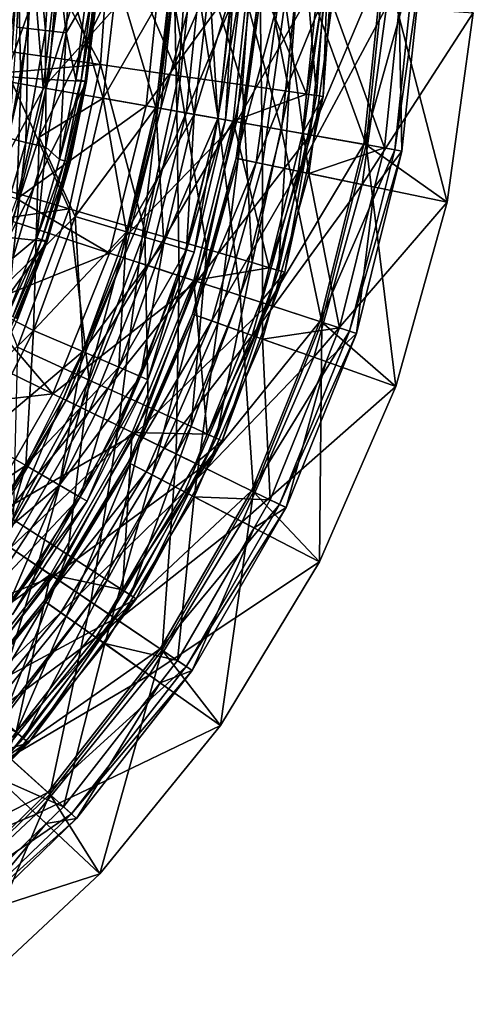
# Model space of a CAD drawing. Extents: x -39 to 39, y -109 to 0.
# Drawn here: x 26 to 39, y -100 to -73 of the extents above; entities that cross this region are included whole.
import ezdxf

# ---------------------------------------------------------------- set-up
doc = ezdxf.new("R2010")
doc.units = 0
for name, color, linetype in [('L1', 7, 'CONTINUOUS'), ('L3', 7, 'CONTINUOUS'), ('L4', 7, 'CONTINUOUS')]:
    doc.layers.add(name, color=color, linetype=linetype)

msp = doc.modelspace()

# ---------------------------------------------------------------- linework, layer by layer
at = {"layer": 'L1', "color": 7}
for points in [[(26.05159, -73.56565, 13.44536), (26.31948, -69.82, 13.44536), (19.86738, -69.82, 11.73118)], [(26.31948, -69.82, 13.44536), (26.05159, -73.56565, 13.44536), (28.5184, -73.92032, 14.51788)], [(26.31948, -69.82, 13.44536), (28.5184, -73.92032, 14.51788), (28.81166, -69.82, 14.51788)], [(28.81166, -69.82, 14.51788), (28.5184, -73.92032, 14.51788), (30.69527, -74.23332, 16.10675)], [(28.81166, -69.82, 14.51788), (30.69527, -74.23332, 16.10675), (31.01092, -69.82, 16.10675)], [(31.01092, -69.82, 16.10675), (30.69527, -74.23332, 16.10675), (32.47799, -74.48963, 18.1359)], [(31.01092, -69.82, 16.10675), (32.47799, -74.48963, 18.1359), (32.81197, -69.82, 18.1359)], [(32.81197, -69.82, 18.1359), (32.47799, -74.48963, 18.1359), (33.7812, -74.67701, 20.50819)], [(32.81197, -69.82, 18.1359), (33.7812, -74.67701, 20.50819), (34.12858, -69.82, 20.50819)], [(34.12858, -69.82, 20.50819), (33.7812, -74.67701, 20.50819), (34.54253, -74.78647, 23.11004)], [(34.12858, -69.82, 20.50819), (34.54253, -74.78647, 23.11004), (34.89774, -69.82, 23.11004)], [(35.0826, -69.82, 25.8169), (34.72551, -74.81278, 25.8169), (34.26239, -74.74847, 28.49916)], [(35.0826, -69.82, 25.8169), (34.26239, -74.74847, 28.49916), (34.65321, -71.03012, 28.49916)], [(34.89774, -69.82, 23.11004), (34.54253, -74.78647, 23.11004), (34.72551, -74.81278, 25.8169)], [(34.89774, -69.82, 23.11004), (34.72551, -74.81278, 25.8169), (35.0826, -69.82, 25.8169)], [(30.23228, -70.87573, 12.40936), (29.79113, -75.07298, 12.40936), (26.92071, -74.56685, 11.05269)], [(30.23228, -70.87573, 12.40936), (26.92071, -74.56685, 11.05269), (27.28976, -71.40945, 11.05269)], [(32.78936, -70.96503, 14.35599), (29.79113, -75.07298, 12.40936), (30.23228, -70.87573, 12.40936)], [(30.64808, -70.89026, 54.45912), (30.11604, -75.13027, 63.22954), (30.562, -70.88725, 63.22954)], [(30.11604, -75.13027, 63.22954), (30.64995, -75.22441, 71.9836), (30.562, -70.88725, 63.22954)], [(30.20087, -75.14523, 54.45912), (30.11604, -75.13027, 63.22954), (30.64808, -70.89026, 54.45912)], [(31.36162, -70.91517, 45.71739), (30.20087, -75.14523, 54.45912), (30.64808, -70.89026, 54.45912)], [(30.90399, -75.26921, 45.71739), (30.20087, -75.14523, 54.45912), (31.36162, -70.91517, 45.71739)], [(30.562, -70.88725, 63.22954), (30.64995, -75.22441, 71.9836), (31.10382, -70.90617, 71.9836)], [(30.64995, -75.22441, 71.9836), (31.79986, -75.42717, 80.67636), (31.10382, -70.90617, 71.9836)], [(32.69895, -70.96187, 37.04923), (30.90399, -75.26921, 45.71739), (31.36162, -70.91517, 45.71739)], [(31.10382, -70.90617, 71.9836), (31.79986, -75.42717, 80.67636), (32.27075, -70.94692, 80.67636)], [(31.79986, -75.42717, 80.67636), (33.55985, -75.73751, 89.26319), (32.27075, -70.94692, 80.67636)], [(32.27075, -70.94692, 80.67636), (33.55985, -75.73751, 89.26319), (34.05681, -71.00929, 89.26319)], [(32.78936, -70.96503, 14.35599), (32.31091, -75.51728, 14.35599), (29.79113, -75.07298, 12.40936)], [(32.22181, -75.50158, 37.04923), (30.90399, -75.26921, 45.71739), (32.69895, -70.96187, 37.04923)], [(32.69895, -70.96187, 37.04923), (34.26239, -74.74847, 28.49916), (32.22181, -75.50158, 37.04923)], [(34.87315, -71.0378, 16.80315), (32.31091, -75.51728, 14.35599), (32.78936, -70.96503, 14.35599)], [(34.87315, -71.0378, 16.80315), (34.36428, -75.87935, 16.80315), (32.31091, -75.51728, 14.35599)], [(32.69895, -70.96187, 37.04923), (34.65321, -71.03012, 28.49916), (34.26239, -74.74847, 28.49916)], [(33.55985, -75.73751, 89.26319), (35.9209, -76.15382, 97.7), (34.05681, -71.00929, 89.26319)], [(34.05681, -71.00929, 89.26319), (35.9209, -76.15382, 97.7), (36.45282, -71.09296, 97.7)], [(36.38791, -71.09069, 19.63842), (34.36428, -75.87935, 16.80315), (34.87315, -71.0378, 16.80315)], [(36.38791, -71.09069, 19.63842), (35.85694, -76.14255, 19.63842), (34.36428, -75.87935, 16.80315)], [(37.26406, -71.12129, 22.73155), (35.85694, -76.14255, 19.63842), (36.38791, -71.09069, 19.63842)], [(37.26406, -71.12129, 22.73155), (36.7203, -76.29478, 22.73155), (35.85694, -76.14255, 19.63842)], [(35.9209, -76.15382, 97.7), (38.18428, -77.75479, 97.7), (36.45282, -71.09296, 97.7)], [(36.45282, -71.09296, 97.7), (38.18428, -77.75479, 97.7), (38.90908, -72.48145, 97.7)], [(37.46135, -71.12818, 25.94045), (36.7203, -76.29478, 22.73155), (37.26406, -71.12129, 22.73155)], [(37.46135, -71.12818, 25.94045), (36.91471, -76.32906, 25.94045), (36.7203, -76.29478, 22.73155)], [(36.84179, -72.33766, 29.11772), (36.91471, -76.32906, 25.94045), (37.46135, -71.12818, 25.94045)], [(26.30137, -74.45764, 10.68213), (25.87786, -74.38296, 10.09231), (26.23261, -71.34788, 10.09231)], [(26.30137, -74.45764, 10.68213), (26.23261, -71.34788, 10.09231), (26.66192, -71.37288, 10.68213)], [(26.92071, -74.56685, 11.05269), (26.30137, -74.45764, 10.68213), (26.66192, -71.37288, 10.68213)], [(26.92071, -74.56685, 11.05269), (26.66192, -71.37288, 10.68213), (27.28976, -71.40945, 11.05269)], [(33.48143, -72.11019, 72.23259), (32.30052, -76.53213, 63.55534), (32.91364, -72.07136, 63.55534)], [(32.91364, -72.07136, 63.55534), (32.30052, -76.53213, 63.55534), (32.36002, -76.54449, 54.85966)], [(33.48143, -72.11019, 72.23259), (32.85773, -76.64791, 72.23259), (32.30052, -76.53213, 63.55534)], [(32.91364, -72.07136, 63.55534), (32.36002, -76.54449, 54.85966), (32.97427, -72.0755, 54.85966)], [(32.97427, -72.0755, 54.85966), (32.36002, -76.54449, 54.85966), (33.03592, -76.68494, 46.19121)], [(34.67465, -72.19181, 80.84584), (32.85773, -76.64791, 72.23259), (33.48143, -72.11019, 72.23259)], [(34.67465, -72.19181, 80.84584), (34.02873, -76.89125, 80.84584), (32.85773, -76.64791, 72.23259)], [(32.97427, -72.0755, 54.85966), (33.03592, -76.68494, 46.19121), (33.663, -72.12261, 46.19121)], [(33.663, -72.12261, 46.19121), (33.03592, -76.68494, 46.19121), (34.32467, -76.95275, 37.59552)], [(33.663, -72.12261, 46.19121), (34.32467, -76.95275, 37.59552), (34.97621, -72.21244, 37.59552)], [(36.48704, -72.31578, 89.34987), (34.02873, -76.89125, 80.84584), (34.67465, -72.19181, 80.84584)], [(36.48704, -72.31578, 89.34987), (35.80736, -77.26085, 89.34987), (34.02873, -76.89125, 80.84584)], [(34.97621, -72.21244, 37.59552), (34.32467, -76.95275, 37.59552), (36.43123, -76.24381, 29.11772)], [(34.97621, -72.21244, 37.59552), (36.43123, -76.24381, 29.11772), (36.84179, -72.33766, 29.11772)], [(38.90908, -72.48145, 97.7), (35.80736, -77.26085, 89.34987), (36.48704, -72.31578, 89.34987)], [(38.90908, -72.48145, 97.7), (38.18428, -77.75479, 97.7), (35.80736, -77.26085, 89.34987)], [(36.84179, -72.33766, 29.11772), (36.43123, -76.24381, 29.11772), (36.91471, -76.32906, 25.94045)], [(28.5184, -73.92032, 14.51788), (26.05159, -73.56565, 13.44536), (25.92568, -74.14447, 13.44536)], [(25.92568, -74.14447, 13.44536), (27.64458, -77.93719, 14.51788), (28.5184, -73.92032, 14.51788)], [(28.5184, -73.92032, 14.51788), (27.64458, -77.93719, 14.51788), (29.75476, -78.55678, 16.10675)], [(28.5184, -73.92032, 14.51788), (29.75476, -78.55678, 16.10675), (30.69527, -74.23332, 16.10675)], [(25.92568, -74.14447, 13.44536), (25.25336, -77.23506, 13.44536), (27.64458, -77.93719, 14.51788)], [(30.69527, -74.23332, 16.10675), (29.75476, -78.55678, 16.10675), (31.48285, -79.0642, 18.1359)], [(30.69527, -74.23332, 16.10675), (31.48285, -79.0642, 18.1359), (32.47799, -74.48963, 18.1359)], [(25.58513, -77.47968, 10.68213), (25.87786, -74.38296, 10.09231), (26.30137, -74.45764, 10.68213)], [(26.18761, -77.66005, 11.05269), (25.58513, -77.47968, 10.68213), (26.30137, -74.45764, 10.68213)], [(26.18761, -77.66005, 11.05269), (26.30137, -74.45764, 10.68213), (26.92071, -74.56685, 11.05269)], [(32.47799, -74.48963, 18.1359), (31.48285, -79.0642, 18.1359), (32.74614, -79.43513, 20.50819)], [(32.47799, -74.48963, 18.1359), (32.74614, -79.43513, 20.50819), (33.7812, -74.67701, 20.50819)], [(29.79113, -75.07298, 12.40936), (26.18761, -77.66005, 11.05269), (26.92071, -74.56685, 11.05269)], [(34.26239, -74.74847, 28.49916), (34.14755, -75.84114, 28.49916), (32.22181, -75.50158, 37.04923)], [(33.7812, -74.67701, 20.50819), (32.74614, -79.43513, 20.50819), (33.48413, -79.65183, 23.11004)], [(33.7812, -74.67701, 20.50819), (33.48413, -79.65183, 23.11004), (34.54253, -74.78647, 23.11004)], [(34.54253, -74.78647, 23.11004), (33.48413, -79.65183, 23.11004), (33.66151, -79.70391, 25.8169)], [(34.54253, -74.78647, 23.11004), (33.66151, -79.70391, 25.8169), (34.72551, -74.81278, 25.8169)], [(34.14755, -75.84114, 28.49916), (34.26239, -74.74847, 28.49916), (34.72551, -74.81278, 25.8169)], [(34.72551, -74.81278, 25.8169), (33.66151, -79.70391, 25.8169), (33.21644, -79.57559, 28.49916)], [(34.72551, -74.81278, 25.8169), (33.21644, -79.57559, 28.49916), (34.14755, -75.84114, 28.49916)], [(29.79113, -75.07298, 12.40936), (28.77013, -79.16798, 12.40936), (26.18761, -77.66005, 11.05269)], [(32.31091, -75.51728, 14.35599), (28.77013, -79.16798, 12.40936), (29.79113, -75.07298, 12.40936)], [(30.20087, -75.14523, 54.45912), (29.08391, -79.26994, 63.22954), (30.11604, -75.13027, 63.22954)], [(29.08391, -79.26994, 63.22954), (29.59952, -79.43746, 71.9836), (30.11604, -75.13027, 63.22954)], [(29.16583, -79.29655, 54.45912), (29.08391, -79.26994, 63.22954), (30.20087, -75.14523, 54.45912)], [(30.90399, -75.26921, 45.71739), (29.16583, -79.29655, 54.45912), (30.20087, -75.14523, 54.45912)], [(29.84486, -79.51718, 45.71739), (29.16583, -79.29655, 54.45912), (30.90399, -75.26921, 45.71739)], [(30.11604, -75.13027, 63.22954), (29.59952, -79.43746, 71.9836), (30.64995, -75.22441, 71.9836)], [(29.59952, -79.43746, 71.9836), (30.71002, -79.79829, 80.67636), (30.64995, -75.22441, 71.9836)], [(32.22181, -75.50158, 37.04923), (29.84486, -79.51718, 45.71739), (30.90399, -75.26921, 45.71739)], [(30.64995, -75.22441, 71.9836), (30.71002, -79.79829, 80.67636), (31.79986, -75.42717, 80.67636)], [(32.31091, -75.51728, 14.35599), (31.20355, -79.95865, 14.35599), (28.77013, -79.16798, 12.40936)], [(31.11751, -79.93069, 37.04923), (29.84486, -79.51718, 45.71739), (32.22181, -75.50158, 37.04923)], [(30.71002, -79.79829, 80.67636), (32.40969, -80.35055, 89.26319), (31.79986, -75.42717, 80.67636)], [(32.22181, -75.50158, 37.04923), (33.21644, -79.57559, 28.49916), (31.11751, -79.93069, 37.04923)], [(34.36428, -75.87935, 16.80315), (31.20355, -79.95865, 14.35599), (32.31091, -75.51728, 14.35599)], [(31.79986, -75.42717, 80.67636), (32.40969, -80.35055, 89.26319), (33.55985, -75.73751, 89.26319)], [(32.22181, -75.50158, 37.04923), (34.14755, -75.84114, 28.49916), (33.21644, -79.57559, 28.49916)], [(34.36428, -75.87935, 16.80315), (33.18655, -80.60297, 16.80315), (31.20355, -79.95865, 14.35599)], [(32.40969, -80.35055, 89.26319), (34.68982, -81.0914, 97.7), (33.55985, -75.73751, 89.26319)], [(35.85694, -76.14255, 19.63842), (33.18655, -80.60297, 16.80315), (34.36428, -75.87935, 16.80315)], [(33.55985, -75.73751, 89.26319), (34.68982, -81.0914, 97.7), (35.9209, -76.15382, 97.7)], [(35.85694, -76.14255, 19.63842), (34.62806, -81.07134, 19.63842), (33.18655, -80.60297, 16.80315)], [(36.7203, -76.29478, 22.73155), (34.62806, -81.07134, 19.63842), (35.85694, -76.14255, 19.63842)], [(34.68982, -81.0914, 97.7), (36.74817, -82.8803, 97.7), (35.9209, -76.15382, 97.7)], [(35.9209, -76.15382, 97.7), (36.74817, -82.8803, 97.7), (38.18428, -77.75479, 97.7)], [(34.32467, -76.95275, 37.59552), (36.16, -77.33166, 29.11772), (36.43123, -76.24381, 29.11772)], [(36.7203, -76.29478, 22.73155), (35.46183, -81.34225, 22.73155), (34.62806, -81.07134, 19.63842)], [(36.91471, -76.32906, 25.94045), (35.46183, -81.34225, 22.73155), (36.7203, -76.29478, 22.73155)], [(36.91471, -76.32906, 25.94045), (35.64958, -81.40325, 25.94045), (35.46183, -81.34225, 22.73155)], [(36.16, -77.33166, 29.11772), (35.64958, -81.40325, 25.94045), (36.91471, -76.32906, 25.94045)], [(36.91471, -76.32906, 25.94045), (36.43123, -76.24381, 29.11772), (36.16, -77.33166, 29.11772)], [(32.85773, -76.64791, 72.23259), (31.08571, -80.86786, 63.55534), (32.30052, -76.53213, 63.55534)], [(32.30052, -76.53213, 63.55534), (31.08571, -80.86786, 63.55534), (31.14297, -80.88821, 54.85966)], [(32.85773, -76.64791, 72.23259), (31.62196, -81.05845, 72.23259), (31.08571, -80.86786, 63.55534)], [(32.30052, -76.53213, 63.55534), (31.14297, -80.88821, 54.85966), (32.36002, -76.54449, 54.85966)], [(32.36002, -76.54449, 54.85966), (31.14297, -80.88821, 54.85966), (31.79345, -81.1194, 46.19121)], [(34.02873, -76.89125, 80.84584), (31.62196, -81.05845, 72.23259), (32.85773, -76.64791, 72.23259)], [(32.36002, -76.54449, 54.85966), (31.79345, -81.1194, 46.19121), (33.03592, -76.68494, 46.19121)], [(33.03592, -76.68494, 46.19121), (31.79345, -81.1194, 46.19121), (33.03372, -81.56019, 37.59552)], [(33.03592, -76.68494, 46.19121), (33.03372, -81.56019, 37.59552), (34.32467, -76.95275, 37.59552)], [(34.02873, -76.89125, 80.84584), (32.74892, -81.45896, 80.84584), (31.62196, -81.05845, 72.23259)], [(35.80736, -77.26085, 89.34987), (32.74892, -81.45896, 80.84584), (34.02873, -76.89125, 80.84584)], [(34.32467, -76.95275, 37.59552), (33.03372, -81.56019, 37.59552), (35.18267, -81.25154, 29.11772)], [(34.32467, -76.95275, 37.59552), (35.18267, -81.25154, 29.11772), (36.16, -77.33166, 29.11772)], [(27.64458, -77.93719, 14.51788), (25.25336, -77.23506, 13.44536), (24.83912, -78.34567, 13.44536)], [(35.80736, -77.26085, 89.34987), (34.46065, -82.06732, 89.34987), (32.74892, -81.45896, 80.84584)], [(38.18428, -77.75479, 97.7), (34.46065, -82.06732, 89.34987), (35.80736, -77.26085, 89.34987)], [(36.16, -77.33166, 29.11772), (35.18267, -81.25154, 29.11772), (35.64958, -81.40325, 25.94045)], [(28.77013, -79.16798, 12.40936), (25.97028, -78.25717, 11.05269), (26.18761, -77.66005, 11.05269)], [(38.18428, -77.75479, 97.7), (36.74817, -82.8803, 97.7), (34.46065, -82.06732, 89.34987)], [(24.83912, -78.34567, 13.44536), (26.20801, -81.78879, 14.51788), (27.64458, -77.93719, 14.51788)], [(27.64458, -77.93719, 14.51788), (26.20801, -81.78879, 14.51788), (28.20852, -82.7024, 16.10675)], [(27.64458, -77.93719, 14.51788), (28.20852, -82.7024, 16.10675), (29.75476, -78.55678, 16.10675)], [(28.77013, -79.16798, 12.40936), (25.10036, -80.64724, 11.05269), (25.97028, -78.25717, 11.05269)], [(29.75476, -78.55678, 16.10675), (28.20852, -82.7024, 16.10675), (29.84682, -83.45059, 18.1359)], [(29.75476, -78.55678, 16.10675), (29.84682, -83.45059, 18.1359), (31.48285, -79.0642, 18.1359)], [(28.77013, -79.16798, 12.40936), (27.18915, -83.08104, 12.40936), (25.10036, -80.64724, 11.05269)], [(31.20355, -79.95865, 14.35599), (27.18915, -83.08104, 12.40936), (28.77013, -79.16798, 12.40936)], [(31.48285, -79.0642, 18.1359), (29.84682, -83.45059, 18.1359), (31.04445, -83.99753, 20.50819)], [(31.48285, -79.0642, 18.1359), (31.04445, -83.99753, 20.50819), (32.74614, -79.43513, 20.50819)], [(29.16583, -79.29655, 54.45912), (27.48569, -83.22567, 63.22954), (29.08391, -79.26994, 63.22954)], [(27.48569, -83.22567, 63.22954), (27.97297, -83.46333, 71.9836), (29.08391, -79.26994, 63.22954)], [(27.56311, -83.26343, 54.45912), (27.48569, -83.22567, 63.22954), (29.16583, -79.29655, 54.45912)], [(29.84486, -79.51718, 45.71739), (27.56311, -83.26343, 54.45912), (29.16583, -79.29655, 54.45912)], [(29.08391, -79.26994, 63.22954), (27.97297, -83.46333, 71.9836), (29.59952, -79.43746, 71.9836)], [(27.97297, -83.46333, 71.9836), (29.02244, -83.97519, 80.67636), (29.59952, -79.43746, 71.9836)], [(29.59952, -79.43746, 71.9836), (29.02244, -83.97519, 80.67636), (30.71002, -79.79829, 80.67636)], [(32.74614, -79.43513, 20.50819), (31.04445, -83.99753, 20.50819), (31.7441, -84.31704, 23.11004)], [(32.74614, -79.43513, 20.50819), (31.7441, -84.31704, 23.11004), (33.48413, -79.65183, 23.11004)], [(28.20482, -83.57641, 45.71739), (27.56311, -83.26343, 54.45912), (29.84486, -79.51718, 45.71739)], [(31.11751, -79.93069, 37.04923), (28.20482, -83.57641, 45.71739), (29.84486, -79.51718, 45.71739)], [(33.21644, -79.57559, 28.49916), (32.97725, -80.53496, 28.49916), (31.11751, -79.93069, 37.04923)], [(33.66151, -79.70391, 25.8169), (31.91226, -84.39384, 25.8169), (31.49429, -84.20541, 28.49916)], [(33.66151, -79.70391, 25.8169), (31.49429, -84.20541, 28.49916), (32.97725, -80.53496, 28.49916)], [(33.48413, -79.65183, 23.11004), (31.7441, -84.31704, 23.11004), (31.91226, -84.39384, 25.8169)], [(33.48413, -79.65183, 23.11004), (31.91226, -84.39384, 25.8169), (33.66151, -79.70391, 25.8169)], [(32.97725, -80.53496, 28.49916), (33.21644, -79.57559, 28.49916), (33.66151, -79.70391, 25.8169)], [(31.20355, -79.95865, 14.35599), (29.48885, -84.20268, 14.35599), (27.18915, -83.08104, 12.40936)], [(29.40754, -84.16302, 37.04923), (28.20482, -83.57641, 45.71739), (31.11751, -79.93069, 37.04923)], [(29.02244, -83.97519, 80.67636), (30.62871, -84.75862, 89.26319), (30.71002, -79.79829, 80.67636)], [(31.11751, -79.93069, 37.04923), (31.49429, -84.20541, 28.49916), (29.40754, -84.16302, 37.04923)], [(33.18655, -80.60297, 16.80315), (29.48885, -84.20268, 14.35599), (31.20355, -79.95865, 14.35599)], [(30.71002, -79.79829, 80.67636), (30.62871, -84.75862, 89.26319), (32.40969, -80.35055, 89.26319)], [(31.11751, -79.93069, 37.04923), (32.97725, -80.53496, 28.49916), (31.49429, -84.20541, 28.49916)], [(30.62871, -84.75862, 89.26319), (32.78355, -85.8096, 97.7), (32.40969, -80.35055, 89.26319)], [(32.40969, -80.35055, 89.26319), (32.78355, -85.8096, 97.7), (34.68982, -81.0914, 97.7)], [(27.18915, -83.08104, 12.40936), (24.52977, -81.78339, 11.05269), (25.10036, -80.64724, 11.05269)], [(33.18655, -80.60297, 16.80315), (31.36289, -85.1167, 16.80315), (29.48885, -84.20268, 14.35599)], [(34.62806, -81.07134, 19.63842), (31.36289, -85.1167, 16.80315), (33.18655, -80.60297, 16.80315)], [(31.62196, -81.05845, 72.23259), (29.29182, -84.9978, 63.55534), (31.08571, -80.86786, 63.55534)], [(31.08571, -80.86786, 63.55534), (29.29182, -84.9978, 63.55534), (29.34578, -85.02576, 54.85966)], [(31.62196, -81.05845, 72.23259), (29.79713, -85.25963, 72.23259), (29.29182, -84.9978, 63.55534)], [(31.08571, -80.86786, 63.55534), (29.34578, -85.02576, 54.85966), (31.14297, -80.88821, 54.85966)], [(31.14297, -80.88821, 54.85966), (29.34578, -85.02576, 54.85966), (29.95872, -85.34336, 46.19121)], [(32.74892, -81.45896, 80.84584), (29.79713, -85.25963, 72.23259), (31.62196, -81.05845, 72.23259)], [(31.14297, -80.88821, 54.85966), (29.95872, -85.34336, 46.19121), (31.79345, -81.1194, 46.19121)], [(34.62806, -81.07134, 19.63842), (32.72517, -85.78113, 19.63842), (31.36289, -85.1167, 16.80315)], [(35.46183, -81.34225, 22.73155), (32.72517, -85.78113, 19.63842), (34.62806, -81.07134, 19.63842)], [(32.78355, -85.8096, 97.7), (34.62752, -87.76253, 97.7), (34.68982, -81.0914, 97.7)], [(34.68982, -81.0914, 97.7), (34.62752, -87.76253, 97.7), (36.74817, -82.8803, 97.7)], [(31.79345, -81.1194, 46.19121), (29.95872, -85.34336, 46.19121), (31.12743, -85.94894, 37.59552)], [(31.79345, -81.1194, 46.19121), (31.12743, -85.94894, 37.59552), (33.03372, -81.56019, 37.59552)], [(35.46183, -81.34225, 22.73155), (33.51313, -86.16544, 22.73155), (32.72517, -85.78113, 19.63842)], [(33.03372, -81.56019, 37.59552), (34.8047, -82.18703, 29.11772), (35.18267, -81.25154, 29.11772)], [(35.64958, -81.40325, 25.94045), (33.51313, -86.16544, 22.73155), (35.46183, -81.34225, 22.73155)], [(35.64958, -81.40325, 25.94045), (35.18267, -81.25154, 29.11772), (34.8047, -82.18703, 29.11772)], [(32.74892, -81.45896, 80.84584), (30.85905, -85.80987, 80.84584), (29.79713, -85.25963, 72.23259)], [(34.46065, -82.06732, 89.34987), (30.85905, -85.80987, 80.84584), (32.74892, -81.45896, 80.84584)], [(33.03372, -81.56019, 37.59552), (31.12743, -85.94894, 37.59552), (33.24931, -86.03677, 29.11772)], [(33.03372, -81.56019, 37.59552), (33.24931, -86.03677, 29.11772), (34.8047, -82.18703, 29.11772)], [(35.64958, -81.40325, 25.94045), (33.69056, -86.25198, 25.94045), (33.51313, -86.16544, 22.73155)], [(34.8047, -82.18703, 29.11772), (33.69056, -86.25198, 25.94045), (35.64958, -81.40325, 25.94045)], [(27.18915, -83.08104, 12.40936), (23.67368, -83.488, 11.05269), (24.52977, -81.78339, 11.05269)], [(26.20801, -81.78879, 14.51788), (26.08804, -86.58577, 16.10675), (28.20852, -82.7024, 16.10675)], [(34.46065, -82.06732, 89.34987), (32.472, -86.64564, 89.34987), (30.85905, -85.80987, 80.84584)], [(36.74817, -82.8803, 97.7), (32.472, -86.64564, 89.34987), (34.46065, -82.06732, 89.34987)], [(34.8047, -82.18703, 29.11772), (33.24931, -86.03677, 29.11772), (33.69056, -86.25198, 25.94045)], [(28.20852, -82.7024, 16.10675), (26.08804, -86.58577, 16.10675), (27.60318, -87.55949, 18.1359)], [(28.20852, -82.7024, 16.10675), (27.60318, -87.55949, 18.1359), (29.84682, -83.45059, 18.1359)], [(36.74817, -82.8803, 97.7), (34.62752, -87.76253, 97.7), (32.472, -86.64564, 89.34987)], [(27.18915, -83.08104, 12.40936), (25.07897, -86.73598, 12.40936), (23.67368, -83.488, 11.05269)], [(29.48885, -84.20268, 14.35599), (25.07897, -86.73598, 12.40936), (27.18915, -83.08104, 12.40936)], [(27.56311, -83.26343, 54.45912), (25.35249, -86.92047, 63.22954), (27.48569, -83.22567, 63.22954)], [(25.35249, -86.92047, 63.22954), (25.80195, -87.22364, 71.9836), (27.48569, -83.22567, 63.22954)], [(25.4239, -86.96864, 54.45912), (25.35249, -86.92047, 63.22954), (27.56311, -83.26343, 54.45912)], [(28.20482, -83.57641, 45.71739), (25.4239, -86.96864, 54.45912), (27.56311, -83.26343, 54.45912)], [(27.48569, -83.22567, 63.22954), (25.80195, -87.22364, 71.9836), (27.97297, -83.46333, 71.9836)], [(25.80195, -87.22364, 71.9836), (26.76997, -87.87657, 80.67636), (27.97297, -83.46333, 71.9836)], [(27.97297, -83.46333, 71.9836), (26.76997, -87.87657, 80.67636), (29.02244, -83.97519, 80.67636)], [(29.84682, -83.45059, 18.1359), (27.60318, -87.55949, 18.1359), (28.71079, -88.2713, 20.50819)], [(29.84682, -83.45059, 18.1359), (28.71079, -88.2713, 20.50819), (31.04445, -83.99753, 20.50819)], [(26.01581, -87.36788, 45.71739), (25.4239, -86.96864, 54.45912), (28.20482, -83.57641, 45.71739)], [(29.40754, -84.16302, 37.04923), (26.01581, -87.36788, 45.71739), (28.20482, -83.57641, 45.71739)], [(26.76997, -87.87657, 80.67636), (28.25158, -88.87593, 89.26319), (29.02244, -83.97519, 80.67636)], [(29.02244, -83.97519, 80.67636), (28.25158, -88.87593, 89.26319), (30.62871, -84.75862, 89.26319)], [(31.04445, -83.99753, 20.50819), (28.71079, -88.2713, 20.50819), (29.35784, -88.68714, 23.11004)], [(31.04445, -83.99753, 20.50819), (29.35784, -88.68714, 23.11004), (31.7441, -84.31704, 23.11004)], [(29.48885, -84.20268, 14.35599), (27.20019, -88.16676, 14.35599), (25.07897, -86.73598, 12.40936)], [(27.12518, -88.11617, 37.04923), (26.01581, -87.36788, 45.71739), (29.40754, -84.16302, 37.04923)], [(29.40754, -84.16302, 37.04923), (29.13076, -88.54377, 28.49916), (27.12518, -88.11617, 37.04923)], [(31.36289, -85.1167, 16.80315), (27.20019, -88.16676, 14.35599), (29.48885, -84.20268, 14.35599)], [(29.40754, -84.16302, 37.04923), (31.16508, -85.02022, 28.49916), (29.13076, -88.54377, 28.49916)], [(31.7441, -84.31704, 23.11004), (29.35784, -88.68714, 23.11004), (29.51336, -88.78709, 25.8169)], [(31.49429, -84.20541, 28.49916), (31.16508, -85.02022, 28.49916), (29.40754, -84.16302, 37.04923)], [(31.7441, -84.31704, 23.11004), (29.51336, -88.78709, 25.8169), (31.91226, -84.39384, 25.8169)], [(31.16508, -85.02022, 28.49916), (31.49429, -84.20541, 28.49916), (31.91226, -84.39384, 25.8169)], [(31.91226, -84.39384, 25.8169), (29.51336, -88.78709, 25.8169), (29.13076, -88.54377, 28.49916)], [(31.91226, -84.39384, 25.8169), (29.13076, -88.54377, 28.49916), (31.16508, -85.02022, 28.49916)], [(28.25158, -88.87593, 89.26319), (30.23918, -90.21658, 97.7), (30.62871, -84.75862, 89.26319)], [(30.62871, -84.75862, 89.26319), (30.23918, -90.21658, 97.7), (32.78355, -85.8096, 97.7)], [(29.79713, -85.25963, 72.23259), (26.95229, -88.845, 63.55534), (29.29182, -84.9978, 63.55534)], [(29.29182, -84.9978, 63.55534), (26.95229, -88.845, 63.55534), (27.00194, -88.88005, 54.85966)], [(29.29182, -84.9978, 63.55534), (27.00194, -88.88005, 54.85966), (29.34578, -85.02576, 54.85966)], [(29.34578, -85.02576, 54.85966), (27.00194, -88.88005, 54.85966), (27.56592, -89.27815, 46.19121)], [(31.36289, -85.1167, 16.80315), (28.92878, -89.33271, 16.80315), (27.20019, -88.16676, 14.35599)], [(29.34578, -85.02576, 54.85966), (27.56592, -89.27815, 46.19121), (29.95872, -85.34336, 46.19121)], [(32.72517, -85.78113, 19.63842), (28.92878, -89.33271, 16.80315), (31.36289, -85.1167, 16.80315)], [(29.79713, -85.25963, 72.23259), (27.41724, -89.1732, 72.23259), (26.95229, -88.845, 63.55534)], [(30.85905, -85.80987, 80.84584), (27.41724, -89.1732, 72.23259), (29.79713, -85.25963, 72.23259)], [(29.95872, -85.34336, 46.19121), (27.56592, -89.27815, 46.19121), (28.64128, -90.03723, 37.59552)], [(29.95872, -85.34336, 46.19121), (28.64128, -90.03723, 37.59552), (31.12743, -85.94894, 37.59552)], [(30.85905, -85.80987, 80.84584), (28.39434, -89.86291, 80.84584), (27.41724, -89.1732, 72.23259)], [(32.472, -86.64564, 89.34987), (28.39434, -89.86291, 80.84584), (30.85905, -85.80987, 80.84584)], [(31.12743, -85.94894, 37.59552), (28.64128, -90.03723, 37.59552), (30.66879, -90.50636, 29.11772)], [(32.72517, -85.78113, 19.63842), (30.18533, -90.18026, 19.63842), (28.92878, -89.33271, 16.80315)], [(33.51313, -86.16544, 22.73155), (30.18533, -90.18026, 19.63842), (32.72517, -85.78113, 19.63842)], [(30.23918, -90.21658, 97.7), (31.86183, -92.31053, 97.7), (32.78355, -85.8096, 97.7)], [(31.12743, -85.94894, 37.59552), (30.66879, -90.50636, 29.11772), (32.80092, -86.81341, 29.11772)], [(31.12743, -85.94894, 37.59552), (32.80092, -86.81341, 29.11772), (33.24931, -86.03677, 29.11772)], [(32.78355, -85.8096, 97.7), (31.86183, -92.31053, 97.7), (34.62752, -87.76253, 97.7)], [(33.51313, -86.16544, 22.73155), (30.91213, -90.6705, 22.73155), (30.18533, -90.18026, 19.63842)], [(33.69056, -86.25198, 25.94045), (30.91213, -90.6705, 22.73155), (33.51313, -86.16544, 22.73155)], [(33.69056, -86.25198, 25.94045), (31.07579, -90.78089, 25.94045), (30.91213, -90.6705, 22.73155)], [(32.80092, -86.81341, 29.11772), (31.07579, -90.78089, 25.94045), (33.69056, -86.25198, 25.94045)], [(33.69056, -86.25198, 25.94045), (33.24931, -86.03677, 29.11772), (32.80092, -86.81341, 29.11772)], [(27.20019, -88.16676, 14.35599), (22.48066, -90.06167, 12.40936), (25.07897, -86.73598, 12.40936)], [(26.08804, -86.58577, 16.10675), (24.79763, -91.30727, 18.1359), (27.60318, -87.55949, 18.1359)], [(32.472, -86.64564, 89.34987), (29.87847, -90.91052, 89.34987), (28.39434, -89.86291, 80.84584)], [(34.62752, -87.76253, 97.7), (29.87847, -90.91052, 89.34987), (32.472, -86.64564, 89.34987)], [(32.80092, -86.81341, 29.11772), (30.66879, -90.50636, 29.11772), (31.07579, -90.78089, 25.94045)], [(27.12518, -88.11617, 37.04923), (23.32043, -90.81782, 45.71739), (26.01581, -87.36788, 45.71739)], [(25.80195, -87.22364, 71.9836), (23.99646, -91.42651, 80.67636), (26.76997, -87.87657, 80.67636)], [(27.60318, -87.55949, 18.1359), (24.79763, -91.30727, 18.1359), (25.79266, -92.16947, 20.50819)], [(27.60318, -87.55949, 18.1359), (25.79266, -92.16947, 20.50819), (28.71079, -88.2713, 20.50819)], [(23.99646, -91.42651, 80.67636), (25.32457, -92.62235, 89.26319), (26.76997, -87.87657, 80.67636)], [(26.76997, -87.87657, 80.67636), (25.32457, -92.62235, 89.26319), (28.25158, -88.87593, 89.26319)], [(34.62752, -87.76253, 97.7), (31.86183, -92.31053, 97.7), (29.87847, -90.91052, 89.34987)], [(27.20019, -88.16676, 14.35599), (24.3821, -91.77374, 14.35599), (22.48066, -90.06167, 12.40936)], [(24.31487, -91.7132, 37.04923), (23.32043, -90.81782, 45.71739), (27.12518, -88.11617, 37.04923)], [(27.12518, -88.11617, 37.04923), (26.17376, -92.50236, 28.49916), (24.31487, -91.7132, 37.04923)], [(28.92878, -89.33271, 16.80315), (24.3821, -91.77374, 14.35599), (27.20019, -88.16676, 14.35599)], [(27.12518, -88.11617, 37.04923), (28.74632, -89.20964, 28.49916), (26.17376, -92.50236, 28.49916)], [(29.13076, -88.54377, 28.49916), (28.74632, -89.20964, 28.49916), (27.12518, -88.11617, 37.04923)], [(28.71079, -88.2713, 20.50819), (25.79266, -92.16947, 20.50819), (26.37395, -92.67316, 23.11004)], [(28.71079, -88.2713, 20.50819), (26.37395, -92.67316, 23.11004), (29.35784, -88.68714, 23.11004)], [(29.35784, -88.68714, 23.11004), (26.37395, -92.67316, 23.11004), (26.51366, -92.79422, 25.8169)], [(29.35784, -88.68714, 23.11004), (26.51366, -92.79422, 25.8169), (29.51336, -88.78709, 25.8169)], [(28.74632, -89.20964, 28.49916), (29.13076, -88.54377, 28.49916), (29.51336, -88.78709, 25.8169)], [(27.41724, -89.1732, 72.23259), (24.11068, -92.3378, 63.55534), (26.95229, -88.845, 63.55534)], [(26.95229, -88.845, 63.55534), (24.11068, -92.3378, 63.55534), (24.1551, -92.37929, 54.85966)], [(26.95229, -88.845, 63.55534), (24.1551, -92.37929, 54.85966), (27.00194, -88.88005, 54.85966)], [(27.00194, -88.88005, 54.85966), (24.1551, -92.37929, 54.85966), (24.65962, -92.85048, 46.19121)], [(27.00194, -88.88005, 54.85966), (24.65962, -92.85048, 46.19121), (27.56592, -89.27815, 46.19121)], [(25.32457, -92.62235, 89.26319), (27.10623, -94.22656, 97.7), (28.25158, -88.87593, 89.26319)], [(29.51336, -88.78709, 25.8169), (26.51366, -92.79422, 25.8169), (26.17376, -92.50236, 28.49916)], [(29.51336, -88.78709, 25.8169), (26.17376, -92.50236, 28.49916), (28.74632, -89.20964, 28.49916)], [(28.25158, -88.87593, 89.26319), (27.10623, -94.22656, 97.7), (30.23918, -90.21658, 97.7)], [(27.41724, -89.1732, 72.23259), (24.52661, -92.72625, 72.23259), (24.11068, -92.3378, 63.55534)], [(28.39434, -89.86291, 80.84584), (24.52661, -92.72625, 72.23259), (27.41724, -89.1732, 72.23259)], [(27.56592, -89.27815, 46.19121), (24.65962, -92.85048, 46.19121), (25.6216, -93.7489, 37.59552)], [(27.56592, -89.27815, 46.19121), (25.6216, -93.7489, 37.59552), (28.64128, -90.03723, 37.59552)], [(28.92878, -89.33271, 16.80315), (25.9316, -93.16891, 16.80315), (24.3821, -91.77374, 14.35599)], [(30.18533, -90.18026, 19.63842), (25.9316, -93.16891, 16.80315), (28.92878, -89.33271, 16.80315)], [(28.39434, -89.86291, 80.84584), (25.4007, -93.5426, 80.84584), (24.52661, -92.72625, 72.23259)], [(29.87847, -90.91052, 89.34987), (25.4007, -93.5426, 80.84584), (28.39434, -89.86291, 80.84584)], [(28.64128, -90.03723, 37.59552), (25.6216, -93.7489, 37.59552), (27.49134, -94.57331, 29.11772)], [(28.64128, -90.03723, 37.59552), (27.49134, -94.57331, 29.11772), (30.18573, -91.12465, 29.11772)], [(28.64128, -90.03723, 37.59552), (30.18573, -91.12465, 29.11772), (30.66879, -90.50636, 29.11772)], [(30.18533, -90.18026, 19.63842), (27.05797, -94.18311, 19.63842), (25.9316, -93.16891, 16.80315)], [(30.91213, -90.6705, 22.73155), (27.05797, -94.18311, 19.63842), (30.18533, -90.18026, 19.63842)], [(27.10623, -94.22656, 97.7), (28.5026, -96.43957, 97.7), (30.23918, -90.21658, 97.7)], [(30.23918, -90.21658, 97.7), (28.5026, -96.43957, 97.7), (31.86183, -92.31053, 97.7)], [(30.91213, -90.6705, 22.73155), (27.70947, -94.76972, 22.73155), (27.05797, -94.18311, 19.63842)], [(31.07579, -90.78089, 25.94045), (27.70947, -94.76972, 22.73155), (30.91213, -90.6705, 22.73155)], [(31.07579, -90.78089, 25.94045), (30.66879, -90.50636, 29.11772), (30.18573, -91.12465, 29.11772)], [(29.87847, -90.91052, 89.34987), (26.72835, -94.78254, 89.34987), (25.4007, -93.5426, 80.84584)], [(31.86183, -92.31053, 97.7), (26.72835, -94.78254, 89.34987), (29.87847, -90.91052, 89.34987)], [(31.07579, -90.78089, 25.94045), (27.85617, -94.90182, 25.94045), (27.70947, -94.76972, 22.73155)], [(30.18573, -91.12465, 29.11772), (27.85617, -94.90182, 25.94045), (31.07579, -90.78089, 25.94045)], [(30.18573, -91.12465, 29.11772), (27.49134, -94.57331, 29.11772), (27.85617, -94.90182, 25.94045)], [(25.79266, -92.16947, 20.50819), (22.85316, -96.19395, 23.11004), (26.37395, -92.67316, 23.11004)], [(31.86183, -92.31053, 97.7), (28.5026, -96.43957, 97.7), (26.72835, -94.78254, 89.34987)], [(25.76805, -93.02165, 28.49916), (26.17376, -92.50236, 28.49916), (26.51366, -92.79422, 25.8169)], [(26.51366, -92.79422, 25.8169), (22.97422, -96.33366, 25.8169), (22.68322, -96.00063, 28.49916)], [(26.51366, -92.79422, 25.8169), (22.68322, -96.00063, 28.49916), (25.76805, -93.02165, 28.49916)], [(26.37395, -92.67316, 23.11004), (22.85316, -96.19395, 23.11004), (22.97422, -96.33366, 25.8169)], [(26.37395, -92.67316, 23.11004), (22.97422, -96.33366, 25.8169), (26.51366, -92.79422, 25.8169)], [(25.32457, -92.62235, 89.26319), (23.4457, -97.7615, 97.7), (27.10623, -94.22656, 97.7)], [(27.05797, -94.18311, 19.63842), (22.42969, -96.55067, 16.80315), (25.9316, -93.16891, 16.80315)], [(26.72835, -94.78254, 89.34987), (21.93389, -96.78037, 80.84584), (25.4007, -93.5426, 80.84584)], [(25.6216, -93.7489, 37.59552), (23.7788, -98.15847, 29.11772), (27.0076, -95.04046, 29.11772)], [(25.6216, -93.7489, 37.59552), (27.0076, -95.04046, 29.11772), (27.49134, -94.57331, 29.11772)], [(27.05797, -94.18311, 19.63842), (23.40396, -97.71175, 19.63842), (22.42969, -96.55067, 16.80315)], [(27.70947, -94.76972, 22.73155), (23.40396, -97.71175, 19.63842), (27.05797, -94.18311, 19.63842)], [(23.4457, -97.7615, 97.7), (24.61243, -100.0727, 97.7), (27.10623, -94.22656, 97.7)], [(27.10623, -94.22656, 97.7), (24.61243, -100.0727, 97.7), (28.5026, -96.43957, 97.7)], [(26.72835, -94.78254, 89.34987), (23.08034, -98.18955, 89.34987), (21.93389, -96.78037, 80.84584)], [(28.5026, -96.43957, 97.7), (23.08034, -98.18955, 89.34987), (26.72835, -94.78254, 89.34987)], [(27.70947, -94.76972, 22.73155), (23.96748, -98.38332, 22.73155), (23.40396, -97.71175, 19.63842)], [(27.85617, -94.90182, 25.94045), (23.96748, -98.38332, 22.73155), (27.70947, -94.76972, 22.73155)], [(27.85617, -94.90182, 25.94045), (27.49134, -94.57331, 29.11772), (27.0076, -95.04046, 29.11772)], [(27.0076, -95.04046, 29.11772), (23.7788, -98.15847, 29.11772), (24.09437, -98.53455, 25.94045)], [(27.85617, -94.90182, 25.94045), (24.09437, -98.53455, 25.94045), (23.96748, -98.38332, 22.73155)], [(27.0076, -95.04046, 29.11772), (24.09437, -98.53455, 25.94045), (27.85617, -94.90182, 25.94045)], [(28.5026, -96.43957, 97.7), (24.61243, -100.0727, 97.7), (23.08034, -98.18955, 89.34987)]]:
    msp.add_3dface(points, dxfattribs=at)
at = {"layer": 'L3', "color": 7}
for points in [[(26.81052, -75.93933, 12), (28.59179, -74.8615, 12), (27.47231, -71.05378, 12)], [(27.47231, -71.05378, 12), (27.47231, -71.05378, -12), (26.81052, -75.93933, -12)], [(27.47231, -71.05378, 12), (26.81052, -75.93933, -12), (26.81052, -75.93933, 12)], [(27.47231, -71.05378, -12), (28.98375, -71.50811, -12), (26.81052, -75.93933, -12)], [(27.47231, -71.05378, 12), (28.59179, -74.8615, 12), (28.98375, -71.50811, 12)], [(26.81052, -75.93933, -12), (28.98375, -71.50811, -12), (28.59179, -74.8615, -12)], [(28.98375, -71.50811, -12), (30.47536, -71.59499, -9.213673), (28.59179, -74.8615, -12)], [(30.06324, -75.12096, 9.213673), (28.98375, -71.50811, 12), (28.59179, -74.8615, 12)], [(30.47536, -71.59499, 9.213673), (28.98375, -71.50811, 12), (30.06324, -75.12096, 9.213673)], [(28.59179, -74.8615, -12), (30.47536, -71.59499, -9.213673), (30.06324, -75.12096, -9.213673)], [(30.47536, -71.59499, -9.213673), (31.56235, -71.6583, -6.245418), (30.06324, -75.12096, -9.213673)], [(31.13553, -75.31004, 6.245418), (30.47536, -71.59499, 9.213673), (30.06324, -75.12096, 9.213673)], [(30.06324, -75.12096, -9.213673), (31.56235, -71.6583, -6.245418), (31.13553, -75.31004, -6.245418)], [(31.56235, -71.6583, 6.245418), (30.47536, -71.59499, 9.213673), (31.13553, -75.31004, 6.245418)], [(31.56235, -71.6583, -6.245418), (32.22325, -71.69679, -3.153846), (31.13553, -75.31004, -6.245418)], [(31.78749, -75.42499, 3.153846), (31.56235, -71.6583, 6.245418), (31.13553, -75.31004, 6.245418)], [(31.13553, -75.31004, -6.245418), (32.22325, -71.69679, -3.153846), (31.78749, -75.42499, -3.153846)], [(32.22325, -71.69679, 3.153846), (31.56235, -71.6583, 6.245418), (31.78749, -75.42499, 3.153846)], [(32.22325, -71.69679, -3.153846), (32.44501, -71.70971), (31.78749, -75.42499, -3.153846)], [(32.00625, -75.46356), (32.22325, -71.69679, 3.153846), (31.78749, -75.42499, 3.153846)], [(31.78749, -75.42499, -3.153846), (32.44501, -71.70971), (32.00625, -75.46356)], [(32.44501, -71.70971), (32.22325, -71.69679, 3.153846), (32.00625, -75.46356)], [(26.81052, -75.93933, 12), (27.81318, -78.14672, 12), (28.59179, -74.8615, 12)], [(26.81052, -75.93933, -12), (28.59179, -74.8615, -12), (27.81318, -78.14672, -12)], [(28.59179, -74.8615, -12), (30.06324, -75.12096, -9.213673), (27.81318, -78.14672, -12)], [(29.24456, -78.57525, 9.213673), (28.59179, -74.8615, 12), (27.81318, -78.14672, 12)], [(30.06324, -75.12096, 9.213673), (28.59179, -74.8615, 12), (29.24456, -78.57525, 9.213673)], [(27.81318, -78.14672, -12), (30.06324, -75.12096, -9.213673), (29.24456, -78.57525, -9.213673)], [(30.06324, -75.12096, -9.213673), (31.13553, -75.31004, -6.245418), (29.24456, -78.57525, -9.213673)], [(30.28765, -78.88753, 6.245418), (30.06324, -75.12096, 9.213673), (29.24456, -78.57525, 9.213673)], [(29.24456, -78.57525, -9.213673), (31.13553, -75.31004, -6.245418), (30.28765, -78.88753, -6.245418)], [(31.13553, -75.31004, 6.245418), (30.06324, -75.12096, 9.213673), (30.28765, -78.88753, 6.245418)], [(31.13553, -75.31004, -6.245418), (31.78749, -75.42499, -3.153846), (30.28765, -78.88753, -6.245418)], [(30.92186, -79.07739, 3.153846), (31.13553, -75.31004, 6.245418), (30.28765, -78.88753, 6.245418)], [(31.78749, -75.42499, 3.153846), (31.13553, -75.31004, 6.245418), (30.92186, -79.07739, 3.153846)], [(30.28765, -78.88753, -6.245418), (31.78749, -75.42499, -3.153846), (30.92186, -79.07739, -3.153846)], [(31.78749, -75.42499, -3.153846), (32.00625, -75.46356), (30.92186, -79.07739, -3.153846)], [(31.13466, -79.1411), (31.78749, -75.42499, 3.153846), (30.92186, -79.07739, 3.153846)], [(30.92186, -79.07739, -3.153846), (32.00625, -75.46356), (31.13466, -79.1411)], [(32.00625, -75.46356), (31.78749, -75.42499, 3.153846), (31.13466, -79.1411)], [(25.28701, -80.62819, 12), (26.65845, -81.31933, 12), (26.81052, -75.93933, 12)], [(26.81052, -75.93933, 12), (26.81052, -75.93933, -12), (25.28701, -80.62819, -12)], [(26.81052, -75.93933, 12), (25.28701, -80.62819, -12), (25.28701, -80.62819, 12)], [(26.81052, -75.93933, -12), (27.81318, -78.14672, -12), (25.28701, -80.62819, -12)], [(26.81052, -75.93933, 12), (26.65845, -81.31933, 12), (27.81318, -78.14672, 12)], [(25.28701, -80.62819, -12), (27.81318, -78.14672, -12), (26.65845, -81.31933, -12)], [(27.81318, -78.14672, -12), (29.24456, -78.57525, -9.213673), (26.65845, -81.31933, -12)], [(28.03039, -81.91113, 9.213673), (27.81318, -78.14672, 12), (26.65845, -81.31933, 12)], [(29.24456, -78.57525, 9.213673), (27.81318, -78.14672, 12), (28.03039, -81.91113, 9.213673)], [(26.65845, -81.31933, -12), (29.24456, -78.57525, -9.213673), (28.03039, -81.91113, -9.213673)], [(29.24456, -78.57525, -9.213673), (30.28765, -78.88753, -6.245418), (28.03039, -81.91113, -9.213673)], [(29.03018, -82.34239, 6.245418), (29.24456, -78.57525, 9.213673), (28.03039, -81.91113, 9.213673)], [(30.28765, -78.88753, 6.245418), (29.24456, -78.57525, 9.213673), (29.03018, -82.34239, 6.245418)], [(28.03039, -81.91113, -9.213673), (30.28765, -78.88753, -6.245418), (29.03018, -82.34239, -6.245418)], [(30.28765, -78.88753, -6.245418), (30.92186, -79.07739, -3.153846), (29.03018, -82.34239, -6.245418)], [(29.63806, -82.60461, 3.153846), (30.28765, -78.88753, 6.245418), (29.03018, -82.34239, 6.245418)], [(30.92186, -79.07739, 3.153846), (30.28765, -78.88753, 6.245418), (29.63806, -82.60461, 3.153846)], [(29.03018, -82.34239, -6.245418), (30.92186, -79.07739, -3.153846), (29.63806, -82.60461, -3.153846)], [(30.92186, -79.07739, -3.153846), (31.13466, -79.1411), (29.63806, -82.60461, -3.153846)], [(29.84202, -82.69259), (30.92186, -79.07739, 3.153846), (29.63806, -82.60461, 3.153846)], [(29.63806, -82.60461, -3.153846), (31.13466, -79.1411), (29.84202, -82.69259)], [(31.13466, -79.1411), (30.92186, -79.07739, 3.153846), (29.84202, -82.69259)], [(25.28701, -80.62819, -12), (26.65845, -81.31933, -12), (22.95076, -84.96967, -12)], [(25.28701, -80.62819, 12), (25.1432, -84.33643, 12), (26.65845, -81.31933, 12)], [(26.65845, -81.31933, -12), (25.1432, -84.33643, -12), (22.95076, -84.96967, -12)], [(26.65845, -81.31933, -12), (28.03039, -81.91113, -9.213673), (25.1432, -84.33643, -12)], [(26.43717, -85.08351, 9.213673), (26.65845, -81.31933, 12), (25.1432, -84.33643, 12)], [(28.03039, -81.91113, 9.213673), (26.65845, -81.31933, 12), (26.43717, -85.08351, 9.213673)], [(25.1432, -84.33643, -12), (28.03039, -81.91113, -9.213673), (26.43717, -85.08351, -9.213673)], [(28.03039, -81.91113, -9.213673), (29.03018, -82.34239, -6.245418), (26.43717, -85.08351, -9.213673)], [(27.38013, -85.62792, 6.245418), (28.03039, -81.91113, 9.213673), (26.43717, -85.08351, 9.213673)], [(29.03018, -82.34239, 6.245418), (28.03039, -81.91113, 9.213673), (27.38013, -85.62792, 6.245418)], [(26.43717, -85.08351, -9.213673), (29.03018, -82.34239, -6.245418), (27.38013, -85.62792, -6.245418)], [(29.03018, -82.34239, -6.245418), (29.63806, -82.60461, -3.153846), (27.38013, -85.62792, -6.245418)], [(27.95345, -85.95894, 3.153846), (29.03018, -82.34239, 6.245418), (27.38013, -85.62792, 6.245418)], [(29.63806, -82.60461, 3.153846), (29.03018, -82.34239, 6.245418), (27.95345, -85.95894, 3.153846)], [(27.38013, -85.62792, -6.245418), (29.63806, -82.60461, -3.153846), (27.95345, -85.95894, -3.153846)], [(29.63806, -82.60461, -3.153846), (29.84202, -82.69259), (27.95345, -85.95894, -3.153846)], [(28.14583, -86.07), (29.63806, -82.60461, 3.153846), (27.95345, -85.95894, 3.153846)], [(27.95345, -85.95894, -3.153846), (29.84202, -82.69259), (28.14583, -86.07)], [(29.84202, -82.69259), (29.63806, -82.60461, 3.153846), (28.14583, -86.07)], [(25.1432, -84.33643, -12), (26.43717, -85.08351, -9.213673), (23.28794, -87.15723, -12)], [(26.43717, -85.08351, 9.213673), (25.1432, -84.33643, 12), (24.48642, -88.04947, 9.213673)], [(23.28794, -87.15723, -12), (26.43717, -85.08351, -9.213673), (24.48642, -88.04947, -9.213673)], [(26.43717, -85.08351, -9.213673), (27.38013, -85.62792, -6.245418), (24.48642, -88.04947, -9.213673)], [(25.3598, -88.69968, 6.245418), (26.43717, -85.08351, 9.213673), (24.48642, -88.04947, 9.213673)], [(27.38013, -85.62792, 6.245418), (26.43717, -85.08351, 9.213673), (25.3598, -88.69968, 6.245418)], [(24.48642, -88.04947, -9.213673), (27.38013, -85.62792, -6.245418), (25.3598, -88.69968, -6.245418)], [(27.38013, -85.62792, -6.245418), (27.95345, -85.95894, -3.153846), (25.3598, -88.69968, -6.245418)], [(25.89082, -89.095, 3.153846), (27.38013, -85.62792, 6.245418), (25.3598, -88.69968, 6.245418)], [(27.95345, -85.95894, 3.153846), (27.38013, -85.62792, 6.245418), (25.89082, -89.095, 3.153846)], [(25.3598, -88.69968, -6.245418), (27.95345, -85.95894, -3.153846), (25.89082, -89.095, -3.153846)], [(27.95345, -85.95894, -3.153846), (28.14583, -86.07), (25.89082, -89.095, -3.153846)], [(26.069, -89.22765), (27.95345, -85.95894, 3.153846), (25.89082, -89.095, 3.153846)], [(28.14583, -86.07), (27.95345, -85.95894, 3.153846), (26.069, -89.22765)], [(25.89082, -89.095, -3.153846), (28.14583, -86.07), (26.069, -89.22765)]]:
    msp.add_3dface(points, dxfattribs=at)
at = {"layer": 'L4', "color": 7}
for points in [[(26.25, -69.82, 6), (27.45, -69.82, 6), (25.87242, -74.25627, 6)], [(25.87242, -74.25627, 6), (27.45, -69.82, 6), (27.07562, -74.33812, 6)], [(26.36418, -69.82, 12.07403), (26.25, -69.82, 11.5), (26.18591, -72.88069, 12.07403)], [(26.18591, -72.88069, 12.07403), (26.50888, -72.91844, 12.56066), (26.36418, -69.82, 12.07403)], [(26.36418, -69.82, 12.07403), (26.50888, -72.91844, 12.56066), (26.68934, -69.82, 12.56066)], [(26.50888, -72.91844, 12.56066), (26.99222, -72.97494, 12.88582), (26.68934, -69.82, 12.56066)], [(26.68934, -69.82, 12.56066), (26.99222, -72.97494, 12.88582), (27.17597, -69.82, 12.88582)], [(26.99222, -72.97494, 12.88582), (27.56236, -73.04158, 13), (27.17597, -69.82, 12.88582)], [(27.45, -69.82, 12), (28.5, -69.82, 12), (27.07562, -74.33812, 12)], [(27.07562, -74.33812, 12), (28.5, -69.82, 12), (28.13093, -74.39172, 12)], [(27.45, -69.82, 6), (27.45, -69.82, 12), (27.07562, -74.33812, 12)], [(27.45, -69.82, 6), (27.07562, -74.33812, 12), (27.07562, -74.33812, 6)], [(27.17597, -69.82, 12.88582), (27.56236, -73.04158, 13), (27.75, -69.82, 13)], [(27.56236, -73.04158, 13), (28.10856, -72.08916, 13), (27.75, -69.82, 13)], [(28.13093, -74.39172, 12), (28.5, -69.82, 12), (28.40758, -72.1133, 12.7)], [(27.56236, -73.04158, 13), (27.83482, -74.3436, 13), (28.10856, -72.08916, 13)], [(28.25807, -72.10123, 12.95981), (28.10856, -72.08916, 13), (27.83482, -74.3436, 13)], [(28.25807, -72.10123, 12.95981), (27.83482, -74.3436, 13), (27.98288, -74.36766, 12.95981)], [(28.36752, -72.11006, 12.85), (28.25807, -72.10123, 12.95981), (27.98288, -74.36766, 12.95981)], [(28.36752, -72.11006, 12.85), (27.98288, -74.36766, 12.95981), (28.09126, -74.38528, 12.85)], [(28.40758, -72.1133, 12.7), (28.36752, -72.11006, 12.85), (28.09126, -74.38528, 12.85)], [(28.40758, -72.1133, 12.7), (28.09126, -74.38528, 12.85), (28.13093, -74.39172, 12.7)], [(28.40758, -72.1133, 12.7), (28.13093, -74.39172, 12.7), (28.13093, -74.39172, 12)], [(26.18591, -72.88069, 12.07403), (25.96992, -75.97499, 12.56066), (26.50888, -72.91844, 12.56066)], [(25.96992, -75.97499, 12.56066), (26.44344, -76.08721, 12.88582), (26.50888, -72.91844, 12.56066)], [(26.50888, -72.91844, 12.56066), (26.44344, -76.08721, 12.88582), (26.99222, -72.97494, 12.88582)], [(26.44344, -76.08721, 12.88582), (27.002, -76.21959, 13), (26.99222, -72.97494, 12.88582)], [(26.99222, -72.97494, 12.88582), (27.002, -76.21959, 13), (27.56236, -73.04158, 13)], [(27.002, -76.21959, 13), (27.38056, -76.5687, 13), (27.56236, -73.04158, 13)], [(27.56236, -73.04158, 13), (27.38056, -76.5687, 13), (27.83482, -74.3436, 13)], [(25.87242, -74.25627, 6), (27.07562, -74.33812, 6), (24.75053, -78.56492, 6)], [(24.75053, -78.56492, 6), (27.07562, -74.33812, 6), (25.96268, -78.733, 6)], [(27.07562, -74.33812, 12), (28.13093, -74.39172, 12), (25.96268, -78.733, 12)], [(27.07562, -74.33812, 6), (27.07562, -74.33812, 12), (25.96268, -78.733, 12)], [(27.07562, -74.33812, 6), (25.96268, -78.733, 12), (25.96268, -78.733, 6)], [(25.96268, -78.733, 12), (28.13093, -74.39172, 12), (27.03329, -78.84504, 12)], [(28.13093, -74.39172, 12), (27.67184, -76.64049, 12.7), (27.03329, -78.84504, 12)], [(27.98288, -74.36766, 12.95981), (27.83482, -74.3436, 13), (27.38056, -76.5687, 13)], [(27.98288, -74.36766, 12.95981), (27.38056, -76.5687, 13), (27.5262, -76.6046, 12.95981)], [(28.09126, -74.38528, 12.85), (27.98288, -74.36766, 12.95981), (27.5262, -76.6046, 12.95981)], [(28.09126, -74.38528, 12.85), (27.5262, -76.6046, 12.95981), (27.63282, -76.63088, 12.85)], [(28.13093, -74.39172, 12.7), (28.09126, -74.38528, 12.85), (27.63282, -76.63088, 12.85)], [(28.13093, -74.39172, 12.7), (27.63282, -76.63088, 12.85), (27.67184, -76.64049, 12.7)], [(28.13093, -74.39172, 12), (28.13093, -74.39172, 12.7), (27.67184, -76.64049, 12.7)], [(25.96992, -75.97499, 12.56066), (25.53706, -79.11473, 12.88582), (26.44344, -76.08721, 12.88582)], [(25.53706, -79.11473, 12.88582), (26.07647, -79.31106, 13), (26.44344, -76.08721, 12.88582)], [(26.44344, -76.08721, 12.88582), (26.07647, -79.31106, 13), (27.002, -76.21959, 13)], [(26.07647, -79.31106, 13), (26.74873, -78.75004, 13), (27.002, -76.21959, 13)], [(27.002, -76.21959, 13), (26.74873, -78.75004, 13), (27.38056, -76.5687, 13)], [(27.5262, -76.6046, 12.95981), (27.38056, -76.5687, 13), (26.74873, -78.75004, 13)], [(27.5262, -76.6046, 12.95981), (26.74873, -78.75004, 13), (26.89101, -78.79754, 12.95981)], [(27.63282, -76.63088, 12.85), (27.5262, -76.6046, 12.95981), (26.89101, -78.79754, 12.95981)], [(27.63282, -76.63088, 12.85), (26.89101, -78.79754, 12.95981), (26.99517, -78.83231, 12.85)], [(27.67184, -76.64049, 12.7), (27.63282, -76.63088, 12.85), (26.99517, -78.83231, 12.85)], [(27.67184, -76.64049, 12.7), (26.99517, -78.83231, 12.85), (27.03329, -78.84504, 12.7)], [(27.67184, -76.64049, 12.7), (27.03329, -78.84504, 12.7), (27.03329, -78.84504, 12)], [(25.96268, -78.733, 12), (27.03329, -78.84504, 12), (24.14155, -82.88476, 12)], [(24.14155, -82.88476, 12), (27.03329, -78.84504, 12), (25.2355, -83.06461, 12)], [(27.03329, -78.84504, 12), (26.21941, -80.99105, 12.7), (25.2355, -83.06461, 12)], [(26.07647, -79.31106, 13), (25.94342, -80.87346, 13), (26.74873, -78.75004, 13)], [(26.89101, -78.79754, 12.95981), (26.74873, -78.75004, 13), (25.94342, -80.87346, 13)], [(26.89101, -78.79754, 12.95981), (25.94342, -80.87346, 13), (26.08142, -80.93225, 12.95981)], [(26.99517, -78.83231, 12.85), (26.89101, -78.79754, 12.95981), (26.08142, -80.93225, 12.95981)], [(26.99517, -78.83231, 12.85), (26.08142, -80.93225, 12.95981), (26.18244, -80.97529, 12.85)], [(27.03329, -78.84504, 12.7), (26.99517, -78.83231, 12.85), (26.18244, -80.97529, 12.85)], [(27.03329, -78.84504, 12.7), (26.18244, -80.97529, 12.85), (26.21941, -80.99105, 12.7)], [(27.03329, -78.84504, 12), (27.03329, -78.84504, 12.7), (26.21941, -80.99105, 12.7)]]:
    msp.add_3dface(points, dxfattribs=at)

doc.saveas('drawing.dxf')
